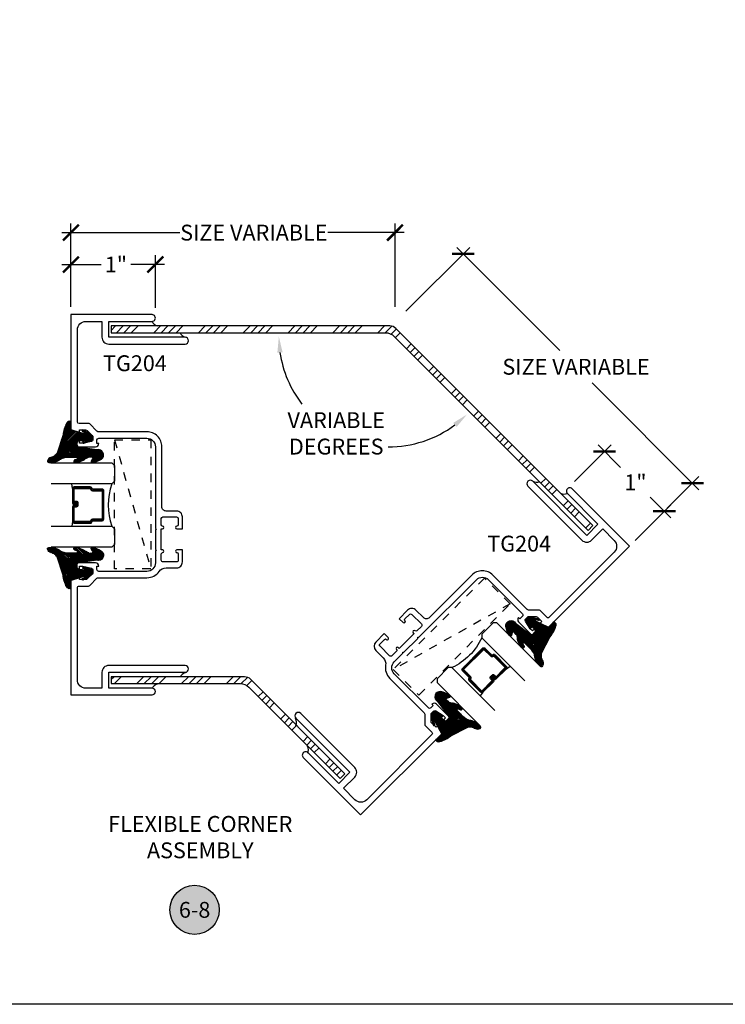
# Model space of a CAD drawing. Units: inches. Extents: x 0 to 184, y -1 to 43.
# Drawn here: x 129 to 137, y 0 to 12 of the extents above; entities that cross this region are included whole.
import ezdxf
from ezdxf.enums import TextEntityAlignment as Align

# ---------------------------------------------------------------- set-up
doc = ezdxf.new("R2010")
doc.units = ezdxf.units.IN
doc.header["$LTSCALE"] = 0.5
doc.header["$MEASUREMENT"] = 0
doc.linetypes.add('HIDDEN2', pattern=[0.1875, 0.125, -0.0625])
for name, color, linetype in [('Arcadia-Dim', 4, 'Continuous'), ('Arcadia-Hidden', 1, 'HIDDEN2'), ('Arcadia-Profile', 6, 'Continuous'), ('Arcadia-Shade', 8, 'Continuous'), ('Arcadia-Symb', 7, 'Continuous'), ('Arcadia-Symb-Text', 3, 'Continuous'), ('Arcadia-Text', 3, 'Continuous')]:
    doc.layers.add(name, color=color, linetype=linetype)
doc.layers.add('Arcadia-mview', color=6, linetype='Continuous', plot=False)
doc.styles.get("Standard").update_dxf_attribs({"font": 'ARIALN.TTF'})
doc.dimstyles.new('Arcadia-2', dxfattribs={"dimscale": 2, "dimtxt": 0.0938, "dimasz": 0.0938, "dimexe": 0.0546, "dimexo": 0.0469, "dimgap": 0.0469, "dimtad": 0, "dimtih": 1, "dimdec": 4, "dimzin": 3, "dimdsep": 46, "dimlunit": 4, "dimtxsty": 'Standard', "dimblk": 'ARCHTICK', "dimcen": 0.0469, "dimdle": 0.0546, "dimclrd": 256, "dimclre": 256, "dimclrt": 256, "dimadec": 0, "dimazin": 0, "dimtfac": 0.75, "dimtdec": 4, "dimtix": 1, "dimtmove": 2, "dimatfit": 3, "dimfxl": 0, "dimtolj": 1, "dimtzin": 3, "dimlwd": -3, "dimlwe": -3, "dimarcsym": 0})
doc.dimstyles.new('Arcadia-2$2', dxfattribs={"dimscale": 2, "dimtxt": 0.0938, "dimasz": 0.0938, "dimexe": 0.0546, "dimexo": 0.0469, "dimgap": 0.0469, "dimtad": 0, "dimtih": 1, "dimdec": 4, "dimzin": 3, "dimdsep": 46, "dimlunit": 4, "dimtxsty": 'Standard', "dimcen": 0.0469, "dimdle": 0.0546, "dimclrd": 256, "dimclre": 256, "dimclrt": 256, "dimadec": 0, "dimazin": 0, "dimtfac": 0.75, "dimtdec": 4, "dimtix": 1, "dimtmove": 2, "dimatfit": 3, "dimfxl": 0, "dimtolj": 1, "dimtzin": 3, "dimlwd": -3, "dimlwe": -3, "dimarcsym": 0})

# ---------------------------------------------------------------- blocks, each defined once
blk = doc.blocks.new('Keynote')
at = {"layer": 'Arcadia-Symb', "lineweight": -3}
h = blk.add_hatch(color=8, dxfattribs=at)
h.dxf.hatch_style = 1
edge = h.paths.add_edge_path()
edge.add_arc((0, 0), 0.1458, 0, 360)
at = {"layer": 'Defpoints', "lineweight": -3}
blk.add_circle((0, 0), 0.1458, dxfattribs=at)
at = {"layer": 'Arcadia-Symb-Text'}
blk.add_attdef('KEYNOTE_BUBBLE', text='', height=0.09375, dxfattribs=at).set_placement((0, 0), align=Align.MIDDLE_CENTER)
blk = doc.blocks.new('VTL-TG')
at = {"layer": 'Arcadia-Shade', "lineweight": -3}
h = blk.add_hatch(dxfattribs=at)
h.set_pattern_fill('ANSI31', color=256, scale=0.1, angle=-90.00000000000001, style=0)
h.set_pattern_definition([(315, (0.1151698206901415, -0.2306933476544941), (0.008838834764831847, 0.008838834764831842), [])])
edge = h.paths.add_edge_path()
edge.add_arc((-0.2923274732261774, -0.104363404294323), 0.3749999924999913, 5.900036003472747, 28.33572775322559)
edge.add_arc((0.003506122215389207, 0.05780909285896241), 0.03771152677620549, 24.79707676213061, 114.6484952641619)
edge.add_line((-0.01222147841167498, 0.09208447513703533), (0, -2.775557561562891e-17))
edge.add_line((0, -2.775557561562891e-17), (-0.2308358352395743, -0.07092127075462426))
edge.add_line((-0.2308358352395743, -0.07092127075462426), (-0.1481243601467454, -0.02555312378438582))
edge.add_arc((-0.1537214807516741, -0.01726625242458468), 0.009999999800000513, 304.0358879206306, 484.0358879206305)
edge.add_line((-0.1593186013566028, -0.00897938106478352), (-0.2669589799935891, -0.07748565724017442))
edge.add_line((-0.2669589799935891, -0.07748565724017442), (-0.2694403582127904, -0.1302442589252448))
edge.add_line((-0.2694403582127904, -0.1302442589252448), (-0.1655987389315179, -0.1618025646859842))
edge.add_arc((-0.1607214806116684, -0.1530725963423155), 0.009999999799999975, 240.8087829647301, 420.8087829647301)
edge.add_line((-0.1558442222918188, -0.1443426279986468), (-0.2118154999193251, -0.1296407060281979))
edge.add_line((-0.2118154999193251, -0.1296407060281979), (-0.08572148211166916, -0.1369657515246025))
edge.add_arc((-0.08572148211167147, -0.1469657513245957), 0.009999999799993163, 8.810729923425242e-12, 89.99999999998681, ccw=False)
edge.add_line((-0.0757214823116783, -0.1469657513245941), (-0.07572148231167214, -0.1871705995618403))
edge.add_arc((-0.1007214818116773, -0.1871705995618442), 0.02499999950000521, -89.99999999999483, 8.810729923425242e-12, ccw=False)
edge.add_line((-0.1007214818116751, -0.2121705990618494), (-0.3187214774516747, -0.2417262781435595))
edge.add_arc((-0.335654242412748, -0.3016192885523247), 0.06224059145807833, 74.21350685869737, 232.7827007054165)
edge.add_arc((-0.2018809138340821, -0.08130213514223955), 0.3197200125102316, 237.5778487961123, 258.0066151967483)
edge.add_arc((-0.2627214785716682, -0.3834283136361063), 0.01199999976000021, 242.19883198823, 385.4218481565727)
edge.add_line((-0.251883418812341, -0.3782769589702676), (-0.2694291492714885, -0.3485177464925536))
edge.add_arc((-0.2558815745723324, -0.3420785531602569), 0.01499999969999701, 89.99999999996987, 205.4218481565719, ccw=False)
edge.add_line((-0.2558815745723245, -0.3270785534602599), (-0.2223247756039654, -0.3308966925185359))
edge.add_spline(control_points=[(-0.2223247756039655, -0.3308966925185359), (-0.2169634362473459, -0.3320210251637558), (-0.2060788156691882, -0.3343036514690178), (-0.1946665575581336, -0.3441097214655672), (-0.1840836120993017, -0.3476291389559014), (-0.1797845967212609, -0.3509667751226133), (-0.1784071848953488, -0.3520361594170041)], knot_values=[0, 0, 0, 0, 0.01618263504706292, 0.03285407446268046, 0.04390314384450625, 0.04911231016714496, 0.04911231016714496, 0.04911231016714496, 0.04911231016714496], degree=3, periodic=0)
edge.add_spline(control_points=[(-0.1784071848953488, -0.3520361594170041), (-0.1775061583699725, -0.3530500299003194), (-0.175319399670719, -0.3555106567929409), (-0.1680213307330359, -0.3585675795560664), (-0.1585547351231258, -0.3686109981850388), (-0.140220168955785, -0.3735188755963558), (-0.1235493804579699, -0.3813682920538626), (-0.1079794261353716, -0.3868543830886811), (-0.09376300447323198, -0.389503683452269), (-0.08095787040759332, -0.3935900060106476), (-0.06958214684295014, -0.3937940371141609), (-0.06191248974884549, -0.3958452123723515), (-0.0567408168381314, -0.3941088684919955), (-0.05270146712532325, -0.3935364869071375), (-0.04958567180765967, -0.3899093251251507), (-0.04738466750772734, -0.38480525434265), (-0.0480016114355613, -0.378777735855004), (-0.04847662504505765, -0.3722318824703501), (-0.05119898176467617, -0.3658614879897454), (-0.059346849015517, -0.3595498389395788), (-0.07214809833299357, -0.3592887870226689), (-0.0840839506478131, -0.3550008925644135), (-0.089207470499487, -0.350085676357257), (-0.09081995288181596, -0.3485387516319065)], knot_values=[0, 0, 0, 0, 0.004027299954820777, 0.00977411093089565, 0.0232275682691745, 0.04433697311257426, 0.06499882287250904, 0.07882484812840415, 0.09362174510277967, 0.1084182932837858, 0.1186833940508139, 0.1278809307950865, 0.1311193876515022, 0.1349314074200871, 0.1397425477770804, 0.1445521896321793, 0.1513529462243924, 0.1574198668647111, 0.164326681046799, 0.1713980586650079, 0.1869831792333736, 0.2015016848045829, 0.2081694673776034, 0.2081694673776034, 0.2081694673776034, 0.2081694673776034], degree=3, periodic=0)
edge.add_arc((-0.07734438906481336, -0.3445531253301599), 0.01405261673863813, 80.49701126206952, 196.4764753952485, ccw=False)
edge.add_line((-0.0750243153411532, -0.3306933527808056), (-0.01538279602185355, -0.3306933527808056))
edge.add_arc((0.01496222477026511, -0.5486493753559273), 0.2200582833333957, 67.05907318390189, 97.92607925551789, ccw=False)
edge.add_spline(control_points=[(0.1007369518958682, -0.3459961142171792), (0.1120647515419373, -0.354054821303246), (0.1400021894244294, -0.3739297869333379), (0.1869152983147012, -0.3920398048133158), (0.2270816371722654, -0.3956811519999917), (0.2728235450467548, -0.3922928145757798), (0.2580353028647302, -0.3552576090148668), (0.2327745686973064, -0.3301675784507745), (0.183864217133236, -0.3242707726322072), (0.1612040137623465, -0.2950555313590374), (0.1500761505742076, -0.2807086518286468)], knot_values=[0, 0, 0, 0, 0.04187751867235535, 0.1032813620593853, 0.1430736775611777, 0.1751552553149799, 0.2052026810565731, 0.2310444719205224, 0.2856884274486528, 0.3384158402321654, 0.3384158402321654, 0.3384158402321654, 0.3384158402321654], degree=3, periodic=0)
edge.add_line((0.1500761505742076, -0.2807086518286468), (0.08068605151015279, -0.0658159693761243))
h.paths.add_polyline_path([(0.01838919439824933, -0.2690625019481914, -1), (-0.005428257268871264, -0.2690625019481914, -1)], flags=16)
at = {"layer": 'Arcadia-Profile'}
for points in [[(-0.2223247756039655, -0.3308966925185359), (-0.2223247756039655, -0.3308966925185359), (-0.2558815745723244, -0.3270785534602599, 0.5510158763117275), (-0.2694291492714882, -0.3485177464925542), (-0.2518834188123407, -0.3782769589702681, -0.7213754227006982), (-0.2683183345357563, -0.3940431710330409, -0.08937414064587444), (-0.3732998158145368, -0.3511844177088392, -0.8285161944652659), (-0.3187214774516747, -0.2417262781435595), (-0.1007214818116751, -0.2121705990618494, 0.4142135623730227), (-0.07572148231167214, -0.1871705995618481), (-0.0757214823116783, -0.1469657513246005, 0.4142135623731717), (-0.08572148211166924, -0.1369657515246025), (-0.2118154999193251, -0.1296407060281979), (-0.1558442222918188, -0.1443426279986468, -0.9999999999997954), (-0.1655987389315179, -0.1618025646859842), (-0.2694403582127904, -0.1302442589252448), (-0.2669589799935891, -0.07748565724017442), (-0.1593186013566026, -0.008979381064783354, -1), (-0.1481243601467453, -0.02555312378438579), (-0.2308358352395743, -0.07092127075462429), (0, 0), (-0.01222147841167498, 0.09208447513703533, -0.4134542248371665), (0.03774060390481437, 0.07362552467049555, -0.09820809155009358), (0.08068605151015268, -0.06581596937612366), (0.1500761505742076, -0.2807086518286468)], [(-0.2223247756039655, -0.3308966925185359), (-0.2223247756039655, -0.3308966925185359), (-0.2558815745723244, -0.3270785534602599, 0.5510158763117275), (-0.2694291492714882, -0.3485177464925542), (-0.2518834188123407, -0.3782769589702681, -0.7213754227006982), (-0.2683183345357563, -0.3940431710330409, -0.08937414064587444), (-0.3732998158145368, -0.3511844177088392, -0.8285161944652659), (-0.3187214774516747, -0.2417262781435595), (-0.1007214818116751, -0.2121705990618494, 0.4142135623730227), (-0.07572148231167214, -0.1871705995618481), (-0.0757214823116783, -0.1469657513246005, 0.4142135623731717), (-0.08572148211166924, -0.1369657515246025), (-0.2118154999193251, -0.1296407060281979), (-0.1558442222918188, -0.1443426279986468, -0.9999999999997954), (-0.1655987389315179, -0.1618025646859842), (-0.2694403582127904, -0.1302442589252448), (-0.2669589799935891, -0.07748565724017442), (-0.1593186013566026, -0.008979381064783354, -1), (-0.1481243601467453, -0.02555312378438579), (-0.2308358352395743, -0.07092127075462429), (0, 0), (-0.01222147841167498, 0.09208447513703533, -0.4134542248371665), (0.03774060390481437, 0.07362552467049555, -0.09820809155009358), (0.08068605151015268, -0.06581596937612366), (0.1500761505742076, -0.2807086518286468)], [(0.1007369518958622, -0.3459961142171772, 0.1355030302140701), (-0.01538279602185366, -0.3306933527808056), (-0.07502431534115322, -0.3306933527808056, 0.5541919208630475), (-0.0908199528818075, -0.3485387516319061)], [(0.1007369518958622, -0.3459961142171772, 0.1355030302140701), (-0.01538279602185366, -0.3306933527808056), (-0.07502431534115322, -0.3306933527808056, 0.5541919208630475), (-0.0908199528818075, -0.3485387516319061)]]:
    blk.add_lwpolyline(points, format="xyb", dxfattribs=at)
blk.add_circle((0.006480468564689035, -0.2690625019481914), 0.0119087258335603, dxfattribs=at)
blk.add_circle((0.006480468564689035, -0.2690625019481914), 0.0119087258335603, dxfattribs=at)
for points in [[(-0.2223247756039655, -0.3308966925185359), (-0.2068095657665481, -0.3354962512764317), (-0.1925890622575252, -0.3441976403688969), (-0.1826344871037122, -0.3489922589889218), (-0.1784071848953488, -0.3520361594170041)], [(-0.09081995288181596, -0.3485387516319065), (-0.08580882561290085, -0.352937379592511), (-0.07235599196150139, -0.3583970747093659), (-0.05715212022619204, -0.3618231902046105), (-0.05165372066142032, -0.3662697600787297), (-0.04877360660361774, -0.3725474208819222), (-0.04798812095151567, -0.3785632781231029), (-0.04798812095151567, -0.385364034715316), (-0.04982092080643957, -0.3898107750344835), (-0.05322469196562452, -0.3932109828855701), (-0.05689029167547238, -0.3942573449086026), (-0.06003223428393772, -0.3950420738146434), (-0.06919623355861415, -0.3942573449086026), (-0.07940786517525575, -0.3932109828855701), (-0.09380843546404105, -0.3898107750344835), (-0.1082093238919697, -0.3864103967383769), (-0.1213007514272136, -0.3819636564192095), (-0.1404145537678119, -0.3741167082489554), (-0.1598439501817666, -0.3658641009135762), (-0.1705792388998475, -0.357755519626302), (-0.1755539813632367, -0.3548784075642358), (-0.1784071848953488, -0.3520361594170041)], [(0.1500761505742076, -0.2807086518286468), (0.1875020046202848, -0.3178500775924036), (0.2382067100671179, -0.3382214968191093), (0.2563520967232761, -0.3566210375241), (0.2635169093483113, -0.3858017375455987), (0.2326532724230219, -0.3945575097512447), (0.1930134478917579, -0.3910771815878675), (0.1356949468913057, -0.3690539796008707), (0.1007369518958682, -0.3459961142171792)]]:
    blk.add_spline(points, degree=3, dxfattribs=at)
blk = doc.blocks.new('_ArchTick')
at = {"color": 0, "linetype": 'ByBlock', "lineweight": -3, "const_width": 0.15}
blk.add_lwpolyline([(-0.5, -0.5), (0.5, 0.5)], dxfattribs=at)
blk = doc.blocks.new('*D105')
at = {"layer": 'Arcadia-Dim', "lineweight": -3}
for p, q in [((129.4446174799616, 8.254853143194223), (129.4446174799616, 9.240975298716277)), ((133.2813710371225, 8.254853143194223), (133.2813710371225, 9.240975298716277)), ((129.3354174799616, 9.131775298716278), (130.7326004554614, 9.131775298716278)), ((133.3905710371225, 9.131775298716278), (132.4874154622827, 9.131775298716278))]:
    blk.add_line(p, q, dxfattribs=at)
at = {"layer": 'Defpoints', "color": 0, "lineweight": -3}
for p in [(133.2813710371225, 9.131775298716278), (129.4446174799616, 8.161053143194223), (133.2813710371225, 8.161053143194223)]:
    blk.add_point(p, dxfattribs=at)
at = {"layer": 'Arcadia-Dim', "lineweight": -3, "xscale": 0.1876, "yscale": 0.1876, "zscale": 0.1876, "rotation": 180}
blk.add_blockref('_ArchTick', (129.4446174799616, 9.131775298716278), dxfattribs=at)
at = {"layer": 'Arcadia-Dim', "lineweight": -3, "xscale": 0.1876, "yscale": 0.1876, "zscale": 0.1876}
blk.add_blockref('_ArchTick', (133.2813710371225, 9.131775298716278), dxfattribs=at)
at = {"layer": 'Arcadia-Dim', "lineweight": -3, "insert": (131.610007958872, 9.131775298716278), "char_height": 0.1876, "attachment_point": 5}
blk.add_mtext('\\A1;SIZE VARIABLE', dxfattribs=at)
blk = doc.blocks.new('*D106')
at = {"layer": 'Arcadia-Dim', "lineweight": -3}
for p, q in [((129.4446174799616, 8.254853143194223), (129.4446174799616, 8.863179829025709)), ((130.4446174799616, 8.240442586374739), (130.4446174799616, 8.863179829025709)), ((129.3354174799616, 8.75397982902571), (129.8024084836687, 8.75397982902571)), ((130.5538174799615, 8.75397982902571), (130.152654868389, 8.75397982902571))]:
    blk.add_line(p, q, dxfattribs=at)
at = {"layer": 'Defpoints', "color": 0, "lineweight": -3}
for p in [(130.4446174799616, 8.75397982902571), (129.4446174799616, 8.161053143194223), (130.4446174799616, 8.146642586374739)]:
    blk.add_point(p, dxfattribs=at)
at = {"layer": 'Arcadia-Dim', "lineweight": -3, "xscale": 0.1876, "yscale": 0.1876, "zscale": 0.1876, "rotation": 180}
blk.add_blockref('_ArchTick', (129.4446174799616, 8.75397982902571), dxfattribs=at)
at = {"layer": 'Arcadia-Dim', "lineweight": -3, "xscale": 0.1876, "yscale": 0.1876, "zscale": 0.1876}
blk.add_blockref('_ArchTick', (130.4446174799616, 8.75397982902571), dxfattribs=at)
at = {"layer": 'Arcadia-Dim', "lineweight": -3, "insert": (129.9775316760288, 8.75397982902571), "char_height": 0.1876, "attachment_point": 5}
blk.add_mtext('\\A1;1"', dxfattribs=at)
blk = doc.blocks.new('*D109')
at = {"layer": 'Arcadia-Dim', "lineweight": -3}
for p, q in [((135.4054529864573, 6.185597238881783), (135.8391612669166, 6.619305519340969)), ((135.6847291459055, 6.619305519340983), (135.9517010909443, 6.352333574302094)), ((136.5462680481031, 5.757766617143176), (136.3019474756646, 6.002087189581687)), ((136.1227495700915, 5.488680260142857), (136.5462680481031, 5.912198738154316))]:
    blk.add_line(p, q, dxfattribs=at)
at = {"layer": 'Defpoints', "color": 0, "lineweight": -3}
for p in [(135.761945206411, 6.542089458835406), (135.339126370382, 6.119270622806496), (136.0564229540162, 5.42235364406757)]:
    blk.add_point(p, dxfattribs=at)
at = {"layer": 'Arcadia-Dim', "lineweight": -3, "xscale": 0.1876, "yscale": 0.1876, "zscale": 0.1876}
for p, rotation in [((135.761945206411, 6.542089458835406), 134.9999999999924), ((136.4690519875975, 5.834982677648753), 314.9999999999924)]:
    blk.add_blockref('_ArchTick', p, dxfattribs=dict(at, rotation=rotation))
at = {"layer": 'Arcadia-Dim', "lineweight": -3, "insert": (136.1268242833045, 6.177210381941848), "char_height": 0.1876, "attachment_point": 5}
blk.add_mtext('\\A1;1"', dxfattribs=at)
blk = doc.blocks.new('*D110')
at = {"layer": 'Arcadia-Dim', "lineweight": -3}
for p, q in [((133.4097551120817, 8.201674718153399), (134.1654481208604, 8.957367726932134)), ((134.0110159998493, 8.957367726932127), (135.2332040200433, 7.73517970673818)), ((136.8784425788706, 6.089941147910935), (135.6149303501934, 7.353453376588106)), ((136.1227495700919, 5.488680260143312), (136.8784425788706, 6.244373268922075))]:
    blk.add_line(p, q, dxfattribs=at)
at = {"layer": 'Defpoints', "color": 0, "lineweight": -3}
for p in [(134.0882320603549, 8.880151666426556), (133.3434284960064, 8.135348102078098), (136.0564229540166, 5.422353644068011)]:
    blk.add_point(p, dxfattribs=at)
at = {"layer": 'Arcadia-Dim', "lineweight": -3, "xscale": 0.1876, "yscale": 0.1876, "zscale": 0.1876}
for p, rotation in [((134.0882320603549, 8.880151666426556), 135.0000000000016), ((136.8012265183651, 6.167157208416498), 315.0000000000016)]:
    blk.add_blockref('_ArchTick', p, dxfattribs=dict(at, rotation=rotation))
at = {"layer": 'Arcadia-Dim', "lineweight": -3, "insert": (135.4240671851184, 7.544316541663143), "char_height": 0.1876, "attachment_point": 5}
blk.add_mtext('\\A1;SIZE VARIABLE', dxfattribs=at)
blk = doc.blocks.new('*D111')
at = {"layer": 'Arcadia-Dim', "lineweight": -3}
for start, end in [(188.2504491900394, 217.7006131362081), (269.4913224988916, 306.7495508099607)]:
    blk.add_arc((133.2099709743085, 7.900915643194196), 1.303926629062058, start, end, dxfattribs=at)
for points in [[(131.8883539831717, 7.711552458984301), (131.9507253057303, 7.716050892052486), (131.9060443452464, 7.900915643194189)], [(133.9696730066052, 6.87977537262811), (134.0105953192108, 6.832491314968124), (134.131986335888, 6.978900281614699)]]:
    blk.add_solid(points, dxfattribs=at)
at = {"layer": 'Defpoints', "color": 0, "lineweight": -3}
for p in [(129.8994299799614, 7.90091564319421), (133.2099709743085, 7.900915643194203), (133.2099709743085, 7.900915643194203), (133.2099709743085, 6.596989014132141), (135.5508769608073, 5.560009656695364)]:
    blk.add_point(p, dxfattribs=at)
at = {"layer": 'Arcadia-Dim', "lineweight": -3, "insert": (132.5853675902929, 6.756321712294067), "char_height": 0.1876, "attachment_point": 5}
blk.add_mtext('\\A1;VARIABLE\\PDEGREES', dxfattribs=at)
blk = doc.blocks.new('*U165')
at = {"layer": 'Arcadia-Shade', "lineweight": -3}
h = blk.add_hatch(dxfattribs=at)
h.set_pattern_fill('ANSI31', color=256, scale=0.1, style=0)
h.set_pattern_definition([(45, (-12.49009116438055, -10.79353366436354), (-0.008838834764831844, 0.008838834764831846), [])])
edge = h.paths.add_edge_path()
edge.add_line((0.499011675582075, 0.4285564927512802), (0.5229934129158451, 0.4285564927512837))
edge.add_arc((0.5229934129158463, 0.4482414927513224), 0.0196850000000387, 269.9999999999964, 359.9999999999984)
edge.add_line((0.542678412915885, 0.4482414927513219), (0.542678412915885, 0.4732180318310384))
edge.add_line((0.542678412915885, 0.4732180318310384), (0.5229934129158451, 0.4732180318310384))
edge.add_line((0.5229934129158451, 0.4732180318310384), (0.5229934129158451, 0.4482414927513219))
edge.add_line((0.5229934129158451, 0.4482414927513219), (0.499011675582075, 0.4482414927513219))
edge.add_line((0.499011675582075, 0.4482414927513219), (0.499011675582075, 0.4763228331426532))
edge.add_arc((0.47932667558206, 0.476322833142687), 0.01968500000001505, 359.9999999999018, 449.9999999999018)
edge.add_line((0.4793266755820937, 0.496007833142702), (0.3036411249999347, 0.4960078331426985))
edge.add_arc((0.3036411249999347, 0.4763228331426603), 0.01968500000003814, 90, 180)
edge.add_line((0.2839561249998965, 0.4763228331426603), (0.2839561249998965, 0.2858323436881278))
edge.add_arc((0.3036411249999145, 0.2858323436881261), 0.01968500000001799, 179.999999999995, 245.4529343159603)
edge.add_line((0.2954631769583571, 0.2679264678137017), (0.3114070047096007, 0.2606446238063391))
edge.add_line((0.3114070047096007, 0.2606446238063391), (0.3114070047096007, 0.1457257251104203))
edge.add_arc((0.3310920047095802, 0.145725725110422), 0.01968499999997952, 180.0000000000052, 270.0000000000052)
edge.add_line((0.331092004709582, 0.1260407251104425), (0.668905995290265, 0.126040725110439))
edge.add_arc((0.6689059952902658, 0.1457257251104211), 0.01968499999998219, 269.9999999999974, 359.9999999999974)
edge.add_line((0.688590995290248, 0.1457257251104203), (0.688590995290248, 0.2606446238063391))
edge.add_line((0.688590995290248, 0.2606446238063391), (0.7045348230414366, 0.2679264678137088))
edge.add_arc((0.6963568749998893, 0.2858323436881248), 0.01968500000000608, 294.547065684023, 359.9999999999882)
edge.add_line((0.7160418749998954, 0.2858323436881207), (0.7160418749998936, 0.4763228331426603))
edge.add_arc((0.696356874999912, 0.47632283314266), 0.01968499999998163, 9.69435005780996e-13, 89.99999999999902)
edge.add_line((0.6963568749999123, 0.4960078331426416), (0.520672186999926, 0.4960078331426985))
edge.add_arc((0.5206721869999242, 0.4763228331426586), 0.01968500000003992, 89.99999999999483, 179.9999999999948)
edge.add_line((0.5009871869998843, 0.4763228331426603), (0.5009871869998843, 0.4521573060815705))
edge.add_line((0.5009871869998843, 0.4521573060815705), (0.520672186999926, 0.4521573060815705))
edge.add_line((0.520672186999926, 0.4521573060815705), (0.520672186999926, 0.4763228331426603))
edge.add_line((0.520672186999926, 0.4763228331426603), (0.6963568749999123, 0.4763228331426603))
edge.add_line((0.6963568749999123, 0.4763228331426603), (0.6963568749999123, 0.2858323436881207))
edge.add_line((0.6963568749999123, 0.2858323436881207), (0.6804130472487255, 0.2785504996807049))
edge.add_arc((0.6885909952902385, 0.260644623806309), 0.0196849999999735, 114.5470656839565, 179.9999999999124)
edge.add_line((0.668905995290265, 0.2606446238063391), (0.668905995290265, 0.1457257251104203))
edge.add_line((0.668905995290265, 0.1457257251104203), (0.331092004709582, 0.1457257251104203))
edge.add_line((0.331092004709582, 0.1457257251104203), (0.331092004709582, 0.2606446238063391))
edge.add_arc((0.311407004709616, 0.2606446238063067), 0.01968499999996604, 9.435834056275837e-11, 65.45293431605756)
edge.add_line((0.3195849527511214, 0.2785504996806978), (0.3036411249999347, 0.2858323436881207))
edge.add_line((0.3036411249999347, 0.2858323436881207), (0.3036411249999347, 0.4763228331426603))
edge.add_line((0.3036411249999347, 0.4763228331426603), (0.4793266755820937, 0.4763228331426603))
edge.add_line((0.4793266755820937, 0.4763228331426603), (0.4793266755820937, 0.4482414927513219))
edge.add_arc((0.4990116755821052, 0.4482414927512917), 0.0196850000000115, 179.9999999999121, 269.9999999999121)
at = {"layer": 'Arcadia-Profile'}
for p, q in [((0, 0.03125), (1.77635683940025e-15, 0.75)), ((0.25, 0.75), (0.25, 0.03125)), ((0.75, 0.03125), (0.75, 0.75)), ((1, 0.75), (1, 0.03125)), ((0.3036416249999334, 0.496007833142702), (0.2499999999999218, 0.5053829846366895)), ((0.6963568749999123, 0.496007833142702), (0.7499984999999256, 0.5053829846366895)), ((0.7080088700575029, 0.2699663348586228), (0.71222288382938, 0.2741803486304981)), ((0.03125, 0), (0, 0.03125)), ((0.03125, 0), (0, 0.03125)), ((0.03125, 0), (0, 0.03125)), ((0.03125, 0), (0, 0.03125)), ((0.03125, 0), (0, 0.03125)), ((0.21875, 0), (0.03125, 0)), ((0.21875, 0), (0.03125, 0)), ((0.25, 0.03125), (0.21875, 0)), ((0.25, 0.03125), (0.21875, 0)), ((0.78125, 0), (0.75, 0.03125)), ((0.96875, 0), (0.78125, 0)), ((1, 0.03125), (0.96875, 0))]:
    blk.add_line(p, q, dxfattribs=at)
blk.add_lwpolyline([(0.499011675582075, 0.4285564927512802), (0.5229934129158451, 0.4285564927512837, 0.4142135623731049), (0.542678412915885, 0.4482414927513219), (0.542678412915885, 0.4732180318310384), (0.5229934129158451, 0.4732180318310384), (0.5229934129158451, 0.4482414927513219), (0.499011675582075, 0.4482414927513219), (0.499011675582075, 0.4763228331426532, 0.414213562373095), (0.4793266755820937, 0.496007833142702), (0.3036411249999347, 0.4960078331426985, 0.414213562373095), (0.2839561249998965, 0.4763228331426603), (0.2839561249998965, 0.2858323436881278, 0.2936188569408289), (0.2954631769583571, 0.2679264678137017), (0.3114070047096007, 0.2606446238063391), (0.3114070047096007, 0.1457257251104203, 0.414213562373095), (0.331092004709582, 0.1260407251104425), (0.668905995290265, 0.126040725110439, 0.414213562373095), (0.688590995290248, 0.1457257251104203), (0.688590995290248, 0.2606446238063391), (0.7045348230414366, 0.2679264678137088, 0.2936188569408282), (0.7160418749998954, 0.2858323436881207), (0.7160418749998936, 0.4763228331426603, 0.4142135623730852), (0.6963568749999123, 0.4960078331426416), (0.520672186999926, 0.4960078331426985, 0.414213562373095), (0.5009871869998843, 0.4763228331426603), (0.5009871869998843, 0.4521573060815705), (0.520672186999926, 0.4521573060815705), (0.520672186999926, 0.4763228331426603), (0.6963568749999123, 0.4763228331426603), (0.6963568749999123, 0.2858323436881207), (0.6804130472487255, 0.2785504996807049, 0.2936188569407848), (0.668905995290265, 0.2606446238063391), (0.668905995290265, 0.1457257251104203), (0.331092004709582, 0.1457257251104203), (0.331092004709582, 0.2606446238063391, 0.293618856940819), (0.3195849527511214, 0.2785504996806978), (0.3036411249999347, 0.2858323436881207), (0.3036411249999347, 0.4763228331426603), (0.4793266755820937, 0.4763228331426603), (0.4793266755820937, 0.4482414927513219, 0.4142135623730945)], format="xyb", close=True, dxfattribs=at)
blk.add_arc((0.4999992499998971, -0.6625220109668888), 0.7374409998105559, 70.18348207574029, 109.8165179242614, dxfattribs=at)

msp = doc.modelspace()

# ---------------------------------------------------------------- hatches: boundary and pattern name
at = {"layer": 'Arcadia-Shade'}
h = msp.add_hatch(dxfattribs=at)
h.set_pattern_fill('ANSI34', color=256, scale=0.5, style=0)
h.set_pattern_definition([(45, (-7.502870175975261, -48.30932328309736), (-0.2651650429449553, 0.2651650429449554), []), (45, (-7.41448182847526, -48.30932328309736), (-0.2651650429449553, 0.2651650429449554), []), (45, (-7.326093480475265, -48.30932328309736), (-0.2651650429449553, 0.2651650429449554), []), (45, (-7.237705132975265, -48.30932328309736), (-0.2651650429449553, 0.2651650429449554), [])])
h.paths.add_polyline_path([(133.2197619473891, 8.027053143194209), (129.9219299799614, 8.027053143194209), (129.9219299799614, 7.947053143194225), (133.1679852520924, 7.947053143194225, -0.1989123673796888), (133.2722835023174, 7.903851393419231), (135.5675911973473, 5.608543698388772), (135.6241597398422, 5.665112240883687), (133.2922403924607, 7.997031588265841, 0.1989123673796893)])
h = msp.add_hatch(dxfattribs=at)
h.set_pattern_fill('ANSI34', color=256, scale=0.5, style=0)
h.set_pattern_definition([(45, (74.59988789909745, 5.976381006028859), (-0.2651650429449553, 0.2651650429449554), []), (45, (74.68827624659745, 5.976381006028859), (-0.2651650429449553, 0.2651650429449554), []), (45, (74.77666459459745, 5.976381006028859), (-0.2651650429449553, 0.2651650429449554), []), (45, (74.86505294209745, 5.976381006028859), (-0.2651650429449553, 0.2651650429449554), [])])
edge = h.paths.add_edge_path()
edge.add_arc((131.499947236416, 3.772553143194222), 0.1025000000000104, 45.00000000000334, 90)
edge.add_line((131.499947236416, 3.875053143194222), (129.9219299799614, 3.875053143194222))
edge.add_line((129.9219299799614, 3.875053143194222), (129.9219299799614, 3.795053143194238))
edge.add_line((129.9219299799614, 3.795053143194238), (131.4481705411193, 3.795053143194238))
edge.add_arc((131.4481705411194, 3.647553143194207), 0.1475000000000315, 45.00000000001029, 90.00000000001103, ccw=False)
edge.add_line((131.5524687913444, 3.751851393419258), (132.6316838418611, 2.672636342902578))
edge.add_line((132.6316838418611, 2.672636342902578), (132.688252384356, 2.729204885397493))
edge.add_line((132.688252384356, 2.729204885397493), (131.5724256814876, 3.845031588265854))

# ---------------------------------------------------------------- linework, layer by layer
at = {"layer": 'Arcadia-Hidden'}
for p, q in [((129.9602424799616, 6.680273349029093), (130.3897494118344, 5.151686553003557)), ((134.644751586069, 4.739886144219099), (133.2601702328732, 3.962719319211146))]:
    msp.add_line(p, q, dxfattribs=at)
for points in [[(129.9602424799616, 6.680273349029093), (130.3897494118344, 6.680273349029093), (130.3897494118344, 5.151686553003557), (129.9602424799616, 5.151686553003557)], [(134.644751586069, 4.739886144219099), (134.3410443219751, 5.043593408313015), (133.2601702328732, 3.962719319211146), (133.5638774969672, 3.65901205511723)]]:
    msp.add_lwpolyline(points, close=True, dxfattribs=at)
at = {"layer": 'Arcadia-mview', "lineweight": -3}
msp.add_lwpolyline([(114, 37.31832558586399), (146, 37.31832558586399), (146, 0), (114, 0)], close=True, dxfattribs=at)
at = {"layer": 'Arcadia-Profile'}
for points in [[(130.6991174799626, 5.345323447351134), (130.6996174799613, 5.345323447351168, -0.4142135623726789), (130.7146174799612, 5.330323447351176), (130.7146174799612, 5.255323447351174, -0.4142135623735113), (130.6946174799612, 5.235323447351178), (130.5346174799612, 5.235323447351225, -0.4142135623740316), (130.5146174799612, 5.255323447351216), (130.5146174799613, 5.330323447351219, -0.4142135623811421), (130.5296174799616, 5.34532344735122), (130.5301174799612, 5.345323447351191, 0.9999999999990833), (130.5301174799612, 5.376323447351211), (130.5146174799613, 5.376323447351211), (130.5146174799613, 5.626323447351197), (130.5301174799609, 5.626323447351196, 0.9999999999999999), (130.5301174799604, 5.657323447351203), (130.5296174799612, 5.657323447351189, -0.4142135623721934), (130.5146174799613, 5.672323447351189), (130.5146174799613, 5.747323447351224, -0.4142135623728349), (130.5346174799613, 5.767323447351217), (130.6946174799613, 5.767323447351204, -0.414213562373095), (130.7146174799613, 5.747323447351206), (130.7146174799613, 5.672323447351193, -0.41421356236484), (130.6996174799617, 5.657323447351203), (130.6991174799613, 5.657323447351188, 0.9999999999995414), (130.6991174799613, 5.626323447351197), (130.7646174799613, 5.626323447351169), (130.7646174799613, 5.767323447351171, 0.4142135623732288), (130.6946174799613, 5.83732344735121), (130.5706174799615, 5.837323447351232, -0.4142637038712255), (130.5206174814271, 5.887332007621339), (130.5207391733255, 6.59812672007396, 0.4145395203762617), (130.3446036216939, 6.774603142338625, -0.892653055590678), (130.3445898140381, 6.774724918124363), (129.772484964099, 6.774724918124392), (129.7724848701072, 6.77593174624845, -0.2747251372994486), (129.7526824513463, 6.780979528626958), (129.6665364808005, 6.867197055315298, 0.1990202627212905), (129.6523884753346, 6.873060791971128), (129.5406174799615, 6.873060791971129, -0.4142135623726788), (129.5206174799615, 6.893060791971166), (129.5206174799615, 7.981053143194178, -0.4142135623730014), (129.6206174799615, 8.081053143194183), (129.8116174799614, 8.081053143194211), (129.8116174799615, 7.893053143194241, 0.414213562373108), (129.8916174799614, 7.81305314319421), (130.7966174799615, 7.813053143194239, 0.999999999999822), (130.7966174799615, 7.893053143194237), (129.8916174799614, 7.893053143194237), (129.8916174799614, 8.081053143194211), (130.4046174799615, 8.081053143194223, 1.000000000000533), (130.4046174799615, 8.161053143194223), (129.4446174799616, 8.161053143194223), (129.4446174799616, 6.803533446224506), (129.5471174799615, 6.767503143194219), (129.5471174799615, 6.796503143194215), (129.6188174799615, 6.796503143194213, -0.1989123673794058), (129.6364951494912, 6.78918081272387), (129.7031174799615, 6.722503143194231), (129.7031174799615, 6.68055314319421, -0.3503202774106917), (129.6875397456533, 6.661048180591038), (129.5851174799616, 6.638553143194216), (129.5471174799615, 6.638553143194216), (129.5471174799615, 6.667553143194212), (129.5351174799615, 6.667553143194212, 0.414213562373095), (129.5151174799615, 6.647553143194202), (129.5151174799615, 6.618553143194209, 0.414213562372939), (129.5351174799615, 6.598553143194223), (129.7371124799615, 6.598553143194223, 0.4142135623732319), (129.7751174799615, 6.636558143194222), (129.7531174799615, 6.636558143194208), (129.7531174799615, 6.67855814319422, -0.4141904991947929), (129.7731159051584, 6.698558143070201), (130.3446096059458, 6.698603142574208, -0.414236625019248), (130.4446174799616, 6.598603142884215), (130.4446174799616, 5.636323447351216), (130.4546174799615, 5.626323447351197), (130.4446174799616, 5.616323447351206), (130.4446174799616, 5.386323447351216), (130.4546174799615, 5.376323447351226), (130.4446174799616, 5.366323447351235), (130.4446174799615, 5.223598143194181, -0.4142135623730534), (130.3446174799615, 5.123598143194201), (129.7731174799615, 5.123598143194215, -0.4142135623733031), (129.7531174799615, 5.143598143194211), (129.7531174799615, 5.185598143194213), (129.7751174799615, 5.185598143194216, 0.4142135623731772), (129.7371124799615, 5.223603143194211), (129.5351174799615, 5.22360314319418, 0.4142135623732511), (129.5151174799615, 5.203603143194172), (129.5151174799615, 5.174603143194208, 0.4142135623735633), (129.5351174799615, 5.154603143194223), (129.5471174799615, 5.154603143194223), (129.5471174799615, 5.183603143194219), (129.5851174799615, 5.183603143194219), (129.6872757137779, 5.161166095208894, -0.3541185725303186), (129.7031174799615, 5.141603143194217), (129.7031174799615, 5.099653143194203), (129.6364951494912, 5.03297547366456, -0.1989123673796058), (129.6188174799615, 5.025653143194219), (129.5471174799615, 5.025653143194234), (129.5471174799615, 5.054653143194216), (129.4446174799616, 5.0186228401639), (129.4446174799616, 3.661103143194211), (130.4046174799615, 3.661053143194238, 1.000000000000178), (130.4046174799615, 3.741053143194222), (129.8916174799614, 3.741053143194236), (129.8916174799614, 3.929053143194224), (130.7966174799615, 3.929053143194217, 0.999999999999822), (130.7966174799615, 4.009053143194222), (129.8916174799614, 4.009053143194224, 0.4142135623731991), (129.8116174799614, 3.929053143194238), (129.8116174799615, 3.741053143194208), (129.6206174799615, 3.741053143194238, -0.4142135623731003), (129.5206174799615, 3.84105314319423), (129.5206174799615, 4.92965314319418, -0.4142135623736152), (129.5406174799616, 4.949653143194226), (129.6523884753346, 4.949653143194197, 0.1990202627214752), (129.6665364808005, 4.955516879850009), (129.7526824513464, 5.0417344065384, -0.1990202627210509), (129.7668304568123, 5.047598143194179), (130.3446174799615, 5.047598143194195, 0.2447364146579781), (130.4888027047101, 5.12266935164186, -0.2447364146598534), (130.5707261278627, 5.165323447351184), (130.6946174799613, 5.165323447351227, 0.414213562373095), (130.7646174799613, 5.235323447351234), (130.7646174799613, 5.376323447351197), (130.6991174799619, 5.376323447351169, 1.000000000000917)], [(133.2922403924607, 7.997031588265841, 0.1989123673796837), (133.2197619473891, 8.027053143194209), (129.9219299799614, 8.027053143194209), (129.9219299799614, 7.947053143194225), (133.1679852520924, 7.947053143194225, -0.1989123673796832), (133.2722835023174, 7.903851393419231), (135.5675911973473, 5.608543698388772), (135.6241597398422, 5.665112240883687)], [(133.2981905345103, 4.198542939736543, -0.4142135623812377), (133.2981905345104, 4.177329736300834), (133.2451575259215, 4.124296727711826, -0.4142135623739778), (133.2168732546739, 4.124296727711837), (133.1037361696841, 4.23743381270161, -0.4142135623733894), (133.1037361696841, 4.265718083949096), (133.156769178273, 4.318751092538093, -0.4142135623726045), (133.1779823817086, 4.318751092538108), (133.1783359350983, 4.318397539148434, 1.000000000000811), (133.200256245316, 4.340317849364297), (133.1539407511483, 4.386633343532068), (133.054238695001, 4.286931287384792, 0.414213562373095), (133.054238695001, 4.187936338018645), (133.1418431102003, 4.100331922819334, -0.244736414659842), (133.1696107179281, 4.012242314448641, 0.2447364146579813), (133.2184817075295, 3.857204603716852), (133.62703882968, 3.448647481566452, -0.1990202627210673), (133.6328966923328, 3.434497043008847), (133.6328460944991, 3.312617645285499, 0.1990202627214362), (133.638703957152, 3.29846720672785), (133.7177379859202, 3.219433177959647, -0.414213562373684), (133.7177379859202, 3.191148906712129), (132.9479815439207, 2.421392464712357, -0.4142135623730803), (132.8065601876834, 2.421392464712341), (132.6715027924768, 2.556449859918942), (132.8044388673399, 2.689385934782007, 0.4142135623732053), (132.8044388673398, 2.802523019771868), (132.1645072303659, 3.442454656745667, 0.9999999999999366), (132.107938687871, 3.385886114250738), (132.7478703248449, 2.745954477276925), (132.6149342499819, 2.613018402413857), (132.252188471233, 2.975764181162573, 1.000000000000314), (132.1956199287382, 2.919195638667631), (132.8744777940163, 2.240408484067686), (133.8343891773378, 3.200319867389368), (133.7873880038671, 3.298275584061926), (133.7668819072127, 3.277769487407511), (133.7161823510016, 3.328469043618565, -0.1989123673796364), (133.7088600205313, 3.346146713148229), (133.7088991511554, 3.440404047080406), (133.7385622806262, 3.470067176551197, -0.3541185725302926), (133.7635971969502, 3.47269845228638), (133.851699365616, 3.416327061181022), (133.8785694233011, 3.389457003495934), (133.8580633266467, 3.368950906841505), (133.8665486080209, 3.360465625467281, 0.4142135623734627), (133.8948328792684, 3.360465625467285), (133.9153389759228, 3.380971722121644, 0.4142135623733159), (133.9153389759228, 3.409255993369129), (133.772506941657, 3.552088027634914, 0.4142135623731725), (133.718759755219, 3.552088027634923), (133.7343161044051, 3.53653167844881), (133.7046176195953, 3.506833193638972, -0.4142135623733157), (133.6763333483478, 3.506833193638982), (133.2722218228997, 3.910944719087051, -0.4142135623730805), (133.2722218228997, 4.052366075324315), (133.373143853316, 4.153288105740714), (133.373143853316, 4.167430241364443), (133.3872859889397, 4.167430241364443), (133.5499205486126, 4.330064801037352), (133.5499205486126, 4.344206936661053), (133.5640626842363, 4.344206936661095), (134.2444971823457, 5.024641434770674, -0.414236625019263), (134.3859241061338, 5.024635866781594), (134.7899993579115, 4.620496976094993, -0.4141904991947903), (134.7899982444453, 4.592213818489199), (134.7602997596354, 4.562515333679372), (134.7447434104493, 4.578071682865491, 0.4142135623732887), (134.7447434104494, 4.524324496427496), (134.8875754447151, 4.381492462161718, 0.414213562372948), (134.9158597159626, 4.381492462161731), (134.936365812617, 4.401998558816094, 0.414213562372948), (134.936365812617, 4.430282830063575), (134.9278805312428, 4.438768111437824), (134.9073744345884, 4.418262014783423), (134.8805043769033, 4.445132072468525), (134.8239872917745, 4.533461944569976, -0.3503202774108384), (134.8267642615331, 4.558269157458341), (134.8564273910038, 4.58793228692916), (134.950684724936, 4.587971417553247, -0.1989123673794581), (134.9683623944657, 4.580649087082904), (135.0190619506768, 4.529949530871832), (134.9985558540224, 4.509443434217431), (135.0965115706949, 4.462442260746755), (136.0564229540164, 5.42235364406848), (135.3776004440773, 6.101176154007457, 1.000000000000315), (135.3210319015823, 6.044607611512546), (135.6837776803311, 5.681861832763801), (135.5508416054681, 5.548925757900719), (134.9109099684941, 6.188857394874551, 0.9999999999999379), (134.8543414259992, 6.132288852379631), (135.4942730629731, 5.492357215405796, 0.4142135623731134), (135.607410147963, 5.492357215405818), (135.7403462228261, 5.625293290268885), (135.8754036180327, 5.490235895062278, -0.4142135623730071), (135.8754036180326, 5.34881453882501), (135.1060768486038, 4.579487769396014, -0.4142135623727272), (135.0777925773563, 4.579487769395982), (134.9987585485881, 4.658521798164258, 0.1990202627212675), (134.9846081100304, 4.664379660817033), (134.8627287123071, 4.664329062983426, -0.2747251372995193), (134.8451569665676, 4.674762166423349), (134.8443035437551, 4.673908876535322), (134.4397643248134, 5.078448095476879, -0.8926530555755189), (134.4396684528425, 5.078371750480025, 0.4145395203762534), (134.1903341349729, 5.078130718543846), (133.6878124229327, 4.575436908170451, -0.414263703871202), (133.6170956928253, 4.575430854109086), (133.5294144519583, 4.663112094976042, 0.4142135623732001), (133.4304195025921, 4.663112094976), (133.3307174464449, 4.563410038828707), (133.3770329406127, 4.517094544661005, 0.9999999999995136), (133.3989532508294, 4.539014854877777), (133.3985996974386, 4.539368408268525, -0.4142135623648541), (133.3985996974388, 4.560581611703981), (133.4516327060278, 4.613614620292982, -0.4142135623729479), (133.4799169772752, 4.613614620292978), (133.5930540622651, 4.50047753530315, -0.4142135623728742), (133.5930540622651, 4.472193264055718), (133.5400210536761, 4.419160255466677, -0.4142135623722122), (133.5188078502405, 4.41916025546665), (133.5184542968506, 4.419513808856651, 0.9999999999999997), (133.4965339866332, 4.397593498640489), (133.5074941417415, 4.386633343532111), (133.330717446445, 4.209856648235402), (133.3197572913366, 4.220816803343777, 0.9999999999990273), (133.2978369811198, 4.198896493127009)], [(131.5724256814876, 3.845031588265854, 0.1989123673796536), (131.499947236416, 3.875053143194222), (129.9219299799614, 3.875053143194222), (129.9219299799614, 3.795053143194238), (131.4481705411193, 3.795053143194238, -0.1989123673796559), (131.5524687913444, 3.751851393419258), (132.6316838418611, 2.672636342902578), (132.688252384356, 2.729204885397493)]]:
    msp.add_lwpolyline(points, format="xyb", close=True, dxfattribs=at)
for centre, radius, start, end in [((130.4922663312466, 8.118441754469885), 0.09529023761495263, 203.1017742584244, 253.5475965886249), ((130.8236054608756, 7.984441754469898), 0.09529023761495263, 203.1017742584244, 253.5475965886249), ((134.9564480909352, 6.272562285944886), 0.0952902376149526, 241.4524034113607, 291.8982257415603), ((135.2854925450474, 6.133022449190648), 0.0952902376149526, 241.4524034113607, 291.8982257415603), ((130.8236054608756, 3.832210466993288), 0.09529023761495263, 106.4524034113751, 156.8982257415746), ((130.4922663312466, 3.698210466993302), 0.09529023761495263, 106.4524034113751, 156.8982257415746), ((132.0203771905048, 3.336491385515998), 0.0952902376149526, 338.1017742584098, 28.54759658860971), ((132.1599170272589, 3.007446931403834), 0.0952902376149526, 338.1017742584098, 28.54759658860971)]:
    msp.add_arc(centre, radius, start, end, dxfattribs=at)

# ---------------------------------------------------------------- block references
at = {"layer": 'Arcadia-Profile', "xscale": -1}
msp.add_blockref('VTL-TG', (129.4323960015499, 6.803754424127803), dxfattribs=at)
at = {"layer": 'Arcadia-Profile'}
for name, p, rotation in [('*U165', (129.9601031160346, 5.408319841466309), 90.00000000000001), ('VTL-TG', (129.4323960015499, 5.012897797335583), 180), ('VTL-TG', (135.1053097159299, 4.453956625459298), 314.9999999999999)]:
    msp.add_blockref(name, p, dxfattribs=dict(at, rotation=rotation))
at = {"layer": 'Arcadia-Profile', "xscale": -1}
for name, p, rotation in [('*U165', (133.7563976120134, 3.829435083251397), 224.9999999999997), ('VTL-TG', (133.8389828509922, 3.187629760521659), 134.9999999999999)]:
    msp.add_blockref(name, p, dxfattribs=dict(at, rotation=rotation))
at = {"layer": 'Arcadia-Symb', "xscale": 2, "yscale": 2, "zscale": 2}
msp.add_blockref('Keynote', (130.9089921979674, 1.117983680071319), dxfattribs=at).add_auto_attribs({'KEYNOTE_BUBBLE': '6-8'})

# ---------------------------------------------------------------- texts
at = {"layer": 'Arcadia-Text', "lineweight": -3}
for p in [(129.8245971158631, 7.49243181410724), (134.3730328978238, 5.357671267366574)]:
    msp.add_text('TG204', height=0.1875, dxfattribs=at).set_placement(p)
at = {"layer": 'Arcadia-Text', "insert": (130.9755362588592, 1.954104630489965), "char_height": 0.1875, "width": 4.490437500000001, "attachment_point": 5}
msp.add_mtext('FLEXIBLE CORNER \\PASSEMBLY', dxfattribs=at)

# ---------------------------------------------------------------- dimensions: what is measured, and where the dimension line sits
at = {"layer": 'Arcadia-Dim', "lineweight": -3}
dim = msp.add_linear_dim(base=(133.2813710371225, 9.131775298716278), p1=(129.4446174799616, 8.161053143194223), p2=(133.2813710371225, 8.161053143194223), text='SIZE VARIABLE', dimstyle='Arcadia-2', dxfattribs=at)
dim.commit()
dim.dimension.update_dxf_attribs({"geometry": '*D105', "text_midpoint": (131.610007958872, 9.131775298716278), "dimtype": 160})
dim = msp.add_linear_dim(base=(130.4446174799616, 8.75397982902571), p1=(129.4446174799616, 8.161053143194223), p2=(130.4446174799616, 8.146642586374739), dimstyle='Arcadia-2', dxfattribs=at)
dim.commit()
dim.dimension.update_dxf_attribs({"geometry": '*D106', "text_midpoint": (129.9775316760288, 8.75397982902571), "dimtype": 160})
dim = msp.add_linear_dim(base=(134.0882320603549, 8.880151666426556), p1=(136.0564229540166, 5.422353644068011), p2=(133.3434284960065, 8.135348102078098), angle=135.0000000000016, text='SIZE VARIABLE', dimstyle='Arcadia-2', dxfattribs=at)
dim.commit()
dim.dimension.update_dxf_attribs({"geometry": '*D110', "text_midpoint": (135.4240671851184, 7.544316541663143), "dimtype": 160})
dim = msp.add_angular_dim_2l(base=(133.2099709743085, 6.596989014132141), line1=((133.2099709743085, 7.90091564319421), (135.5508769608073, 5.560009656695371)), line2=((133.2099709743085, 7.90091564319421), (129.8994299799614, 7.90091564319421)), text='VARIABLE\\PDEGREES', dimstyle='Arcadia-2$2', dxfattribs=at)
dim.commit()
dim.dimension.update_dxf_attribs({"geometry": '*D111', "text_midpoint": (132.5853675902929, 6.756321712294067), "dimtype": 162})
dim = msp.add_linear_dim(base=(135.761945206411, 6.542089458835406), p1=(136.0564229540162, 5.42235364406757), p2=(135.339126370382, 6.119270622806496), angle=134.9999999999924, dimstyle='Arcadia-2', dxfattribs=at)
dim.commit()
dim.dimension.update_dxf_attribs({"geometry": '*D109', "text_midpoint": (136.1268242833045, 6.177210381941848), "dimtype": 160})

doc.saveas('drawing.dxf')
